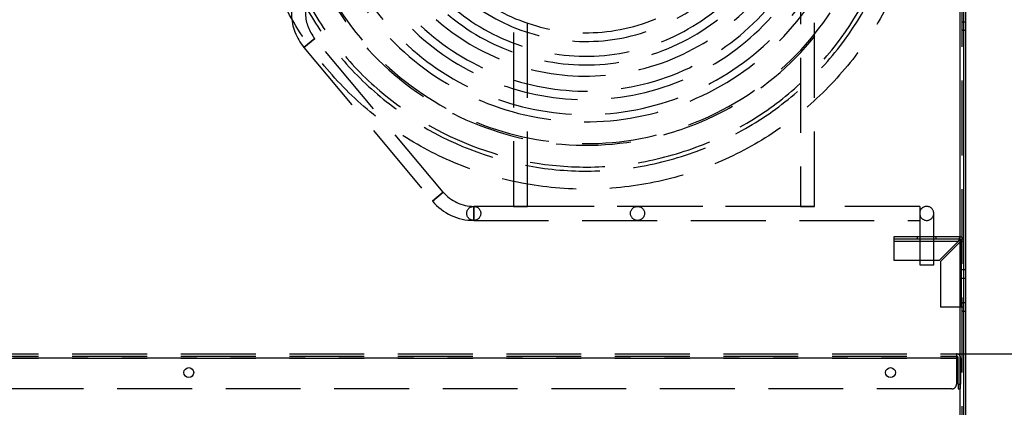
# Model space of a CAD drawing. Extents: x -1680 to 1680, y -1188 to 1188.
# Drawn here: x -1036 to -616, y 180 to 345 of the extents above; entities that cross this region are included whole.
import ezdxf

# ---------------------------------------------------------------- set-up
doc = ezdxf.new("R2010")
doc.units = 0
doc.linetypes.add('LINIAKRESKOWA', pattern=[46.4, 32, -14.4])
doc.layers.add('LINIEWIDOKÓW', color=7, linetype='CONTINUOUS')
doc.layers.add('WYMIARY', color=7, linetype='CONTINUOUS')
doc.styles.add('ICTEXT2', font='isocp.shx', dxfattribs={"bigfont": 'bigfont.shx'})
doc.dimstyles.new('ISO', dxfattribs={"dimtxt": 23.876, "dimasz": 24, "dimexe": 8, "dimexo": 0, "dimgap": 0, "dimtad": 1, "dimdec": 3, "dimlfac": 64, "dimrnd": 0.001, "dimtxsty": 'ICTEXT2', "dimcen": 0.09, "dimdle": 48, "dimclrd": 7, "dimclre": 7, "dimclrt": 7, "dimazin": 3, "dimtfac": 12, "dimtdec": 3, "dimtofl": 0, "dimtmove": 0, "dimatfit": 3, "dimtolj": 1})

# ---------------------------------------------------------------- blocks, each defined once
blk = doc.blocks.new('*U11')
at = {"layer": 'WYMIARY', "color": 7, "linetype": 'CONTINUOUS'}
for points in [[(-366.12, 828.62), (-370.12, 828.62), (-366.12, 852.62)], [(-366.12, 828.62), (-366.12, 852.62), (-362.12, 828.62)]]:
    blk.add_solid(points, dxfattribs=at)
blk = doc.blocks.new('*U12')
at = {"layer": 'WYMIARY', "color": 7, "linetype": 'CONTINUOUS'}
for points in [[(-366.12, -47.38), (-370.12, -23.38), (-366.12, -23.38)], [(-366.12, -47.38), (-366.12, -23.38), (-362.12, -23.38)]]:
    blk.add_solid(points, dxfattribs=at)
blk = doc.blocks.new('*X2')
at = {"layer": 'WYMIARY', "color": 7}
for p, q in [((-634.37, 852.62), (-358.12, 852.62)), ((-366.12, 828.62), (-366.12, -23.38)), ((-634.37, -47.38), (-358.12, -47.38))]:
    blk.add_line(p, q, dxfattribs=at)
for name in ['*U11', '*U12']:
    blk.add_blockref(name, (0, 0), dxfattribs=at)
at = {"layer": 'WYMIARY', "color": 7, "insert": (-378.31, 405.89), "char_height": 23.876, "width": 96.0375, "attachment_point": 5, "rotation": 90, "style": 'ICTEXT2'}
blk.add_mtext('900', dxfattribs=at)
blk = doc.blocks.new('*U13')
at = {"layer": 'WYMIARY', "color": 7, "linetype": 'CONTINUOUS'}
for points in [[(-513.25, 828.62), (-517.25, 828.62), (-513.25, 852.62)], [(-513.25, 828.62), (-513.25, 852.62), (-509.25, 828.62)]]:
    blk.add_solid(points, dxfattribs=at)
blk = doc.blocks.new('*U14')
at = {"layer": 'WYMIARY', "color": 7, "linetype": 'CONTINUOUS'}
for points in [[(-513.25, 202.62), (-517.25, 226.62), (-513.25, 226.62)], [(-513.25, 202.62), (-513.25, 226.62), (-509.25, 226.62)]]:
    blk.add_solid(points, dxfattribs=at)
blk = doc.blocks.new('*X3')
at = {"layer": 'WYMIARY', "color": 7}
for p, q in [((-634.37, 852.62), (-505.25, 852.62)), ((-513.25, 828.62), (-513.25, 226.62)), ((-635.97, 202.62), (-505.25, 202.62))]:
    blk.add_line(p, q, dxfattribs=at)
for name in ['*U13', '*U14']:
    blk.add_blockref(name, (0, 0), dxfattribs=at)
at = {"layer": 'WYMIARY', "color": 7, "insert": (-525.44, 518.41), "char_height": 23.876, "width": 95.7708, "attachment_point": 5, "rotation": 90, "style": 'ICTEXT2'}
blk.add_mtext('650', dxfattribs=at)

msp = doc.modelspace()

# ---------------------------------------------------------------- linework, layer by layer
at = {"layer": 'LINIEWIDOKÓW', "color": 7, "linetype": 'CONTINUOUS'}
for p, q in [((-634.36547, -37.377276), (-634.36547, 842.622724)), ((-632.76547, -37.377276), (-632.76547, 842.622724)), ((-632.76547, -37.377276), (-632.76547, 842.622724)), ((-631.96547, -37.377276), (-631.96547, 842.622724))]:
    msp.add_line(p, q, dxfattribs=at)
for centre in [(-964.16547, 194.622391), (-664.165243, 194.622644)]:
    msp.add_circle(centre, 2.1, dxfattribs=at)
at = {"layer": 'WYMIARY', "color": 7, "linetype": 'LINIAKRESKOWA'}
for p, q in [((-634.36547, -37.377276), (-634.36547, 842.622724)), ((-634.36547, 187.622724), (-634.36547, 842.622724)), ((-633.56547, -37.377276), (-633.56547, 842.622724)), ((-702.66547, 514.622724), (-702.66547, 265.622724)), ((-702.66547, 514.622724), (-702.66547, 265.622724)), ((-696.66547, 265.622724), (-696.66547, 514.622724)), ((-696.66547, 265.622724), (-696.66547, 514.622724)), ((-819.321602, 265.622724), (-819.321602, 483.622724)), ((-819.321602, 265.622724), (-819.321602, 483.622724)), ((-825.321602, 479.107962), (-825.321602, 265.622724)), ((-825.321602, 479.107962), (-825.321602, 265.622724)), ((-634.36547, 252.611578), (-634.36547, 477.622724)), ((-633.56547, 344.372724), (-632.76547, 344.372724)), ((-632.76547, 344.372724), (-633.56547, 344.372724)), ((-631.96547, 344.372724), (-632.76547, 344.372724)), ((-631.96547, 344.372724), (-632.76547, 344.372724)), ((-914.933183, 333.570094), (-910.331312, 337.42013)), ((-910.331312, 337.42013), (-914.933183, 333.570094)), ((-914.933183, 333.570094), (-910.331312, 337.42013)), ((-910.331312, 337.42013), (-914.933183, 333.570094)), ((-855.360239, 271.714289), (-910.331312, 337.42013)), ((-855.360239, 271.714289), (-910.331312, 337.42013)), ((-632.76547, 340.872724), (-633.56547, 340.872724)), ((-633.56547, 340.872724), (-632.76547, 340.872724)), ((-632.76547, 340.872724), (-631.96547, 340.872724)), ((-632.76547, 340.872724), (-631.96547, 340.872724)), ((-914.933183, 333.570094), (-859.962111, 267.864254)), ((-914.933183, 333.570094), (-859.962111, 267.864254)), ((-859.962111, 267.864254), (-855.360239, 271.714289)), ((-855.360239, 271.714289), (-859.962111, 267.864254)), ((-859.962111, 267.864254), (-855.360239, 271.714289)), ((-855.360239, 271.714289), (-859.962111, 267.864254)), ((-825.321602, 265.622724), (-842.321602, 265.622724)), ((-651.66547, 265.622724), (-842.321602, 265.622724)), ((-842.321602, 259.622724), (-842.321602, 265.622724)), ((-842.321602, 265.622724), (-842.321602, 259.622724)), ((-842.321602, 259.622724), (-842.321602, 265.622724)), ((-842.321602, 265.622724), (-842.321602, 259.622724)), ((-825.321602, 265.622724), (-819.321602, 265.622724)), ((-819.321602, 265.622724), (-825.321602, 265.622724)), ((-702.66547, 265.622724), (-819.321602, 265.622724)), ((-702.66547, 265.622724), (-696.66547, 265.622724)), ((-696.66547, 265.622724), (-702.66547, 265.622724)), ((-651.66547, 265.622724), (-696.66547, 265.622724)), ((-651.66547, 265.622724), (-651.66547, 262.622724)), ((-651.66547, 262.622724), (-651.66547, 252.622724)), ((-651.66547, 262.622724), (-651.66547, 252.622724)), ((-645.66547, 252.622724), (-645.66547, 262.622724)), ((-645.66547, 252.622724), (-645.66547, 262.622724)), ((-842.321602, 259.622724), (-651.66547, 259.622724)), ((-842.321602, 259.622724), (-651.66547, 259.622724)), ((-634.56547, 252.622724), (-662.76547, 252.622724)), ((-662.76547, 252.622724), (-662.76547, 250.822724)), ((-652.66547, 251.622724), (-652.66547, 252.622724)), ((-651.66547, 252.622724), (-651.66547, 242.622724)), ((-651.66547, 252.622724), (-651.66547, 242.622724)), ((-645.66547, 242.622724), (-645.66547, 252.622724)), ((-645.66547, 242.622724), (-645.66547, 252.622724)), ((-644.66547, 251.622724), (-644.66547, 252.622724)), ((-634.56547, 251.622724), (-634.56547, 252.622724)), ((-634.36547, 222.622724), (-634.36547, 252.611578)), ((-634.56547, 251.622724), (-662.76547, 251.622724)), ((-662.76547, 250.822724), (-662.76547, 242.622724)), ((-662.76547, 250.822724), (-635.06547, 250.822724)), ((-662.76547, 250.822724), (-635.06547, 250.822724)), ((-662.76547, 250.822724), (-651.66547, 250.822724)), ((-662.76547, 250.822724), (-651.66547, 250.822724)), ((-651.66547, 250.822724), (-645.66547, 250.822724)), ((-651.66547, 250.822724), (-645.66547, 250.822724)), ((-645.66547, 250.822724), (-635.06547, 250.822724)), ((-645.66547, 250.822724), (-635.06547, 250.822724)), ((-635.06547, 250.822724), (-643.26547, 242.622724)), ((-634.56547, 250.322724), (-642.76547, 242.122724)), ((-634.56547, 250.322724), (-634.56547, 222.622724)), ((-634.56547, 250.322724), (-634.56547, 222.622724)), ((-634.56547, 250.322724), (-634.56547, 222.622724)), ((-634.56547, 250.322724), (-634.56547, 222.622724)), ((-633.76547, 250.822724), (-632.76547, 250.822724)), ((-633.76547, 222.622724), (-633.76547, 250.822724)), ((-662.76547, 242.622724), (-643.26547, 242.622724)), ((-651.66547, 242.622724), (-651.66547, 240.622724)), ((-651.66547, 242.622724), (-651.66547, 240.622724)), ((-651.66547, 240.622724), (-645.66547, 240.622724)), ((-645.66547, 240.622724), (-645.66547, 242.622724)), ((-645.66547, 240.622724), (-645.66547, 242.622724)), ((-642.76547, 242.122724), (-642.76547, 222.622724)), ((-632.76547, 238.472724), (-633.76547, 238.472724)), ((-632.76547, 238.472724), (-633.76547, 238.472724)), ((-631.96547, 238.472724), (-632.76547, 238.472724)), ((-631.96547, 238.472724), (-632.76547, 238.472724)), ((-633.76547, 234.972724), (-632.76547, 234.972724)), ((-633.76547, 234.972724), (-632.76547, 234.972724)), ((-632.76547, 234.972724), (-631.96547, 234.972724)), ((-632.76547, 234.972724), (-631.96547, 234.972724)), ((-633.56547, 224.372724), (-632.76547, 224.372724)), ((-632.76547, 224.372724), (-633.56547, 224.372724)), ((-631.96547, 224.372724), (-632.76547, 224.372724)), ((-631.96547, 224.372724), (-632.76547, 224.372724)), ((-634.56547, 222.622724), (-642.76547, 222.622724)), ((-632.76547, 222.622724), (-634.56547, 222.622724)), ((-634.36547, 201.647345), (-634.36547, 222.622724)), ((-632.76547, 220.872724), (-633.56547, 220.872724)), ((-633.56547, 220.872724), (-632.76547, 220.872724)), ((-632.76547, 220.872724), (-631.96547, 220.872724)), ((-632.76547, 220.872724), (-631.96547, 220.872724)), ((-1292.36547, 202.622724), (-635.96547, 202.622724)), ((-635.96547, 202.622724), (-635.96547, 200.822724)), ((-1292.36547, 201.622724), (-635.96547, 201.622724)), ((-635.96547, 200.822724), (-1292.36547, 200.822724)), ((-635.96547, 200.822724), (-1292.36547, 200.822724)), ((-1292.36547, 200.822724), (-635.96547, 200.822724)), ((-1292.36547, 200.822724), (-635.96547, 200.822724)), ((-635.96547, 200.822724), (-635.96547, 189.622724)), ((-635.16547, 189.622724), (-635.16547, 200.822724)), ((-634.36547, 187.622724), (-634.36547, 201.647345)), ((-634.16547, 200.822724), (-634.16547, 189.622724)), ((-635.16547, 189.622724), (-635.16547, 187.622724)), ((-635.16547, 189.622724), (-634.16547, 189.622724)), ((-635.16547, 189.622724), (-634.16547, 189.622724)), ((-634.16547, 187.622724), (-634.16547, 189.622724)), ((-637.96547, 187.622724), (-1290.36547, 187.622724)), ((-635.16547, 187.622724), (-634.16547, 187.622724)), ((-634.36547, -37.377276), (-634.36547, 187.622724)), ((-634.36547, -37.377276), (-634.36547, 187.622724))]:
    msp.add_line(p, q, dxfattribs=at)
for points in [[(-634.56547, 252.622724), (-634.586115, 252.550583), (-634.65645, 252.295405), (-634.769491, 251.88836), (-634.917592, 251.355461), (-635.06547, 250.822724)], [(-635.06547, 250.822724), (-634.853494, 251.161938), (-634.690149, 251.42328), (-634.607346, 251.555819), (-634.56881, 251.619691), (-634.56547, 251.622724)], [(-632.76547, 250.822724), (-632.837611, 250.802079), (-633.092789, 250.731744), (-633.499834, 250.618703), (-634.032733, 250.470602), (-634.56547, 250.322724)], [(-634.56547, 250.322724), (-634.226256, 250.5347), (-633.964914, 250.698045), (-633.832375, 250.780849), (-633.768503, 250.819384), (-633.76547, 250.822724)]]:
    msp.add_lwpolyline(points, dxfattribs=at)
for centre, radius in [((-794.395485, 417.957013), 145), ((-842.321602, 262.622724), 3), ((-772.321602, 262.622724), 3)]:
    msp.add_circle(centre, radius, dxfattribs=at)
for centre, radius, start, end in [((-794.395485, 417.957013), 137.230042, 201.02560001, 21.02560001), ((-794.395485, 417.957013), 135.497712, 201.02560001, 21.02560001), ((-794.395485, 417.957013), 126.194646, 201.02560001, 21.02560001), ((-794.395485, 417.957013), 125.497712, 205.75573801, 21.02560001), ((-794.395485, 417.957013), 116.194646, 201.02560001, 21.02560001), ((-794.395485, 417.957013), 113.069123, 203.65788159, 21.02560001), ((-794.395485, 417.957013), 106.665196, 201.02560001, 21.02560001), ((-794.395485, 417.957013), 103.069123, 201.02560001, 21.02560001), ((-794.395485, 417.957013), 96.665196, 201.02560001, 21.02560001), ((-794.395485, 417.957013), 91.85289, 201.02560001, 21.02560001), ((-794.395485, 417.957013), 88.141314, 201.02560001, 21.02560001), ((-794.395485, 417.957013), 81.85289, 201.02560001, 21.02560001), ((-794.395485, 417.957013), 78.141314, 201.02560001, 21.02560001), ((-897.292674, 348.328565), 23, 144.63570714, 219.91665594), ((-897.292674, 348.328565), 23, 144.63570714, 219.91665594), ((-897.292674, 348.328565), 17, 144.63570714, 219.91665594), ((-897.292674, 348.328565), 17, 144.63570714, 219.91665594), ((-842.321602, 282.622724), 17, 219.91665594, 270), ((-842.321602, 282.622724), 17, 219.91665594, 270), ((-842.321602, 282.622724), 23, 219.91665594, 270), ((-842.321602, 282.622724), 23, 219.91665594, 270), ((-648.66547, 262.622724), 3, 0, 180), ((-648.66547, 262.622724), 3, 180, 270), ((-648.66547, 262.622724), 3, 270, 0), ((-634.56547, 250.822724), 1.8, 0, 90), ((-634.56547, 250.822724), 0.8, 0, 90), ((-635.96547, 200.822724), 1.8, 360, 90), ((-635.96547, 200.822724), 0.8, 360, 90), ((-637.96547, 189.622724), 2, 270, 0)]:
    msp.add_arc(centre, radius, start, end, dxfattribs=at)

# ---------------------------------------------------------------- dimensions: what is measured, and where the dimension line sits
at = {"layer": 'WYMIARY'}
for base, p2, text, picture, middle in [((-513.253159, 202.622724), (-635.96547, 202.622724), '650', '*X3', (-513.253159, 518.412544)), ((-366.120108, -47.377276), (-634.36547, -47.377276), '900', '*X2', (-366.120108, 405.885895))]:
    dim = msp.add_linear_dim(base=base, p1=(-634.36547, 852.622724), p2=p2, angle=90, text=text, dimstyle='ISO', override={"dimscale": 1, "dimsah": 1, "dimtofl": 1, "dimtzin": 0}, dxfattribs=at)
    dim.commit()
    dim.dimension.update_dxf_attribs({"geometry": picture, "text_midpoint": middle, "dimtype": 160})

doc.saveas('drawing.dxf')
